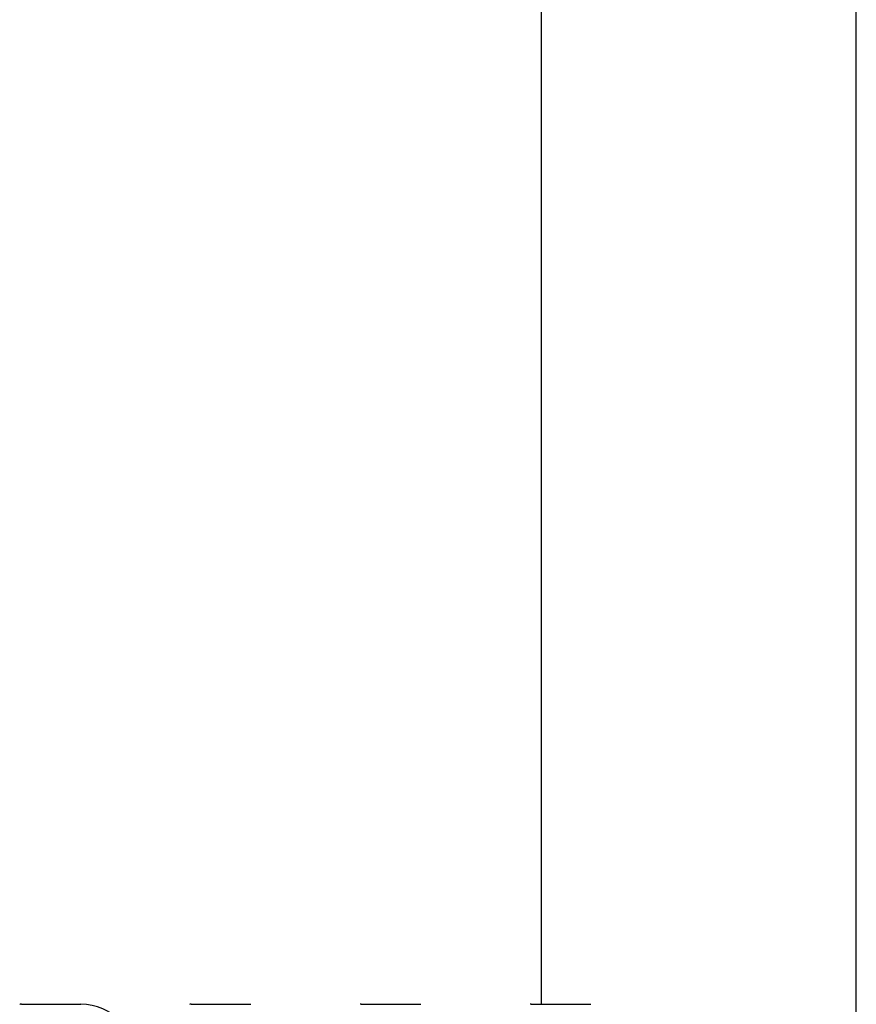
# Model space of a CAD drawing. Extents: x -10336 to 3800, y -2351 to 1699.
# Drawn here: x -4836 to -4464, y -763 to -326 of the extents above; entities that cross this region are included whole.
import ezdxf

# ---------------------------------------------------------------- set-up
doc = ezdxf.new("R2010")
doc.units = 0

msp = doc.modelspace()

# ---------------------------------------------------------------- linework, layer by layer
at = {"color": 7, "linetype": 'Continuous'}
for p, q in [((-4464.07, -2350.69), (-4464.07, 471.85)), ((-4604.07, 454.31), (-4604.07, -763.19)), ((-4834.98, -763.19), (-4835.48, -763.19)), ((-4834.98, -763.19), (-4808.57, -763.19)), ((-4759.48, -763.19), (-4759.98, -763.19)), ((-4759.48, -763.19), (-4733.07, -763.19)), ((-4683.98, -763.19), (-4684.48, -763.19)), ((-4683.98, -763.19), (-4657.57, -763.19)), ((-4608.48, -763.19), (-4608.98, -763.19)), ((-4608.48, -763.19), (-4582.07, -763.19))]:
    msp.add_line(p, q, dxfattribs=at)
for points in [[(-4835.48, -763.19), (-4835.71, -763.2)], [(-4759.98, -763.19), (-4760.21, -763.2)]]:
    msp.add_lwpolyline(points, dxfattribs=at)
msp.add_arc((-4808.57, -788.19), 25, 0, 90, dxfattribs=at)

doc.saveas('drawing.dxf')
